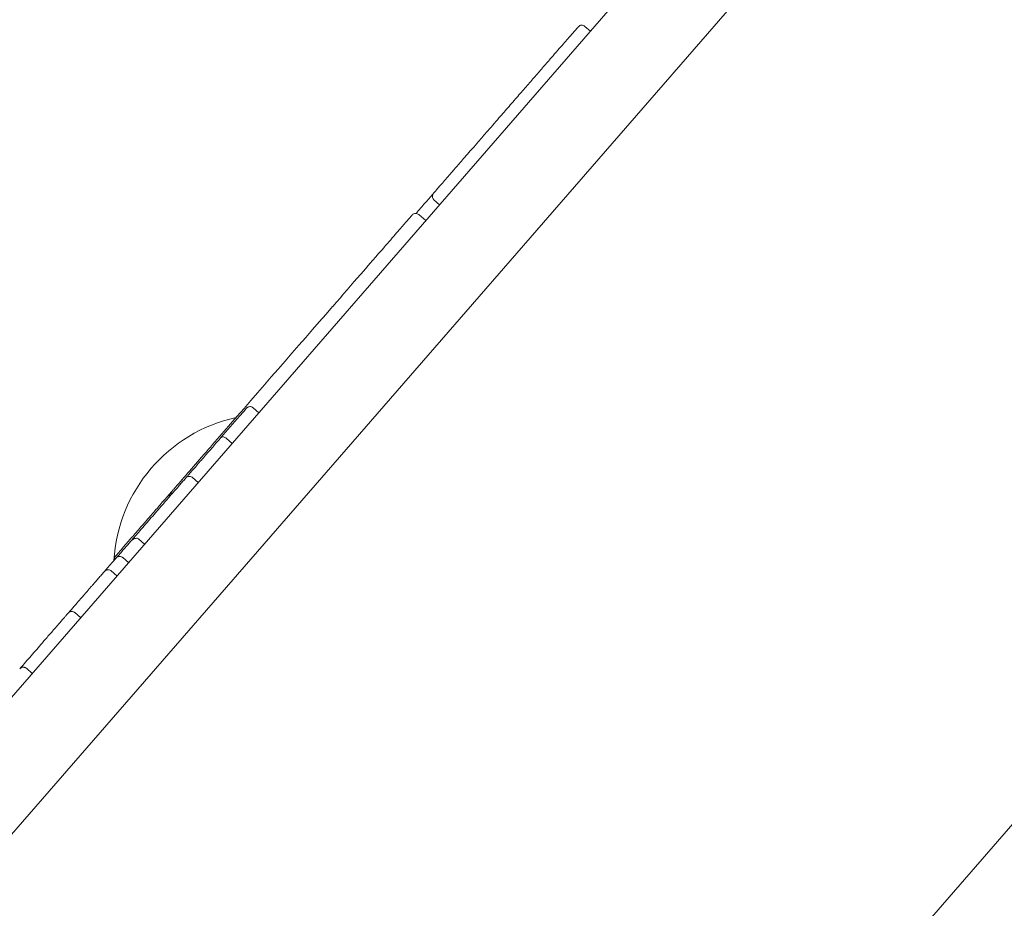
# Model space of a CAD drawing. Units: inches. Extents: x 14 to 20770, y 7 to 14685.
# Drawn here: x 4247 to 4378, y 10515 to 10634 of the extents above; entities that cross this region are included whole.
import ezdxf

# ---------------------------------------------------------------- set-up
doc = ezdxf.new("R2010")
doc.units = ezdxf.units.IN
doc.header["$MEASUREMENT"] = 0

msp = doc.modelspace()

# ---------------------------------------------------------------- linework, layer by layer
at = {"linetype": 'Continuous', "lineweight": 0}
for p, q in [((4370.21, 10686.72), (4199.05, 10489.81)), ((4205.71, 10479.19), (4380.2, 10679.91)), ((4323.06, 10632.47), (4322.32, 10633.11)), ((4280.04, 10412.26), (4454.52, 10612.99)), ((4280.04, 10412.26), (4454.52, 10612.99)), ((4302.92, 10609.3), (4302.17, 10609.95)), ((4301.07, 10607.17), (4300.13, 10607.98)), ((4278.78, 10581.53), (4278.02, 10582.19)), ((4273.72, 10578.2), (4276.21, 10581.06)), ((4275.22, 10577.43), (4274.45, 10578.09)), ((4270.68, 10572.21), (4269.92, 10572.88)), ((4263.53, 10563.99), (4262.77, 10564.66)), ((4261.37, 10561.51), (4260.6, 10562.18)), ((4259.83, 10559.73), (4259.06, 10560.4)), ((4254.98, 10554.16), (4254.21, 10554.83)), ((4248.52, 10546.72), (4247.74, 10547.4))]:
    msp.add_line(p, q, dxfattribs=at)
msp.add_arc((4280.21, 10560.55), 20.82, 102.3889, 176.6405, dxfattribs=at)
at = {"linetype": 'Continuous', "lineweight": 0, "extrusion": (0, 0, -1)}
for centre, major_axis, start_param, end_param in [((4281.93, 10587.99), (17.85, 20.53), -1.185177, -0.706842), ((4281.71, 10587.74), (21.26, 24.45), -1.934599, -1.23868)]:
    msp.add_ellipse(centre, major_axis=major_axis, ratio=0.000176, start_param=start_param, end_param=end_param, dxfattribs=at)
at = {"linetype": 'Continuous', "lineweight": 0}
for points, knots in [([(4302.17, 10609.95), (4302.12, 10610), (4302.08, 10610.05), (4302.01, 10610.16), (4301.99, 10610.21), (4301.96, 10610.33), (4301.96, 10610.38), (4301.96, 10610.49), (4301.97, 10610.53), (4301.99, 10610.63), (4302, 10610.66), (4302.04, 10610.74), (4302.05, 10610.75), (4302.07, 10610.78), (4302.08, 10610.79), (4302.09, 10610.8), (4302.09, 10610.81), (4302.09, 10610.81), (4302.1, 10610.82), (4302.1, 10610.82), (4302.1, 10610.82), (4302.1, 10610.82), (4302.1, 10610.82), (4302.11, 10610.83), (4302.11, 10610.83), (4302.11, 10610.83), (4302.11, 10610.84), (4302.13, 10610.86), (4302.17, 10610.9), (4302.29, 10611.03), (4302.37, 10611.13), (4302.58, 10611.37), (4302.72, 10611.53), (4303.04, 10611.9), (4303.23, 10612.12), (4303.63, 10612.58), (4303.84, 10612.82), (4304.24, 10613.28), (4304.43, 10613.5), (4304.79, 10613.91), (4304.96, 10614.11), (4305.31, 10614.51), (4305.49, 10614.72), (4305.87, 10615.16), (4306.08, 10615.4), (4306.53, 10615.92), (4306.77, 10616.2), (4307.33, 10616.83), (4307.63, 10617.18), (4308.35, 10618), (4308.75, 10618.47), (4309.73, 10619.6), (4310.3, 10620.25), (4311.3, 10621.41), (4311.75, 10621.92), (4312.64, 10622.94), (4313.08, 10623.45), (4313.95, 10624.45), (4314.37, 10624.93), (4315.19, 10625.88), (4315.59, 10626.33), (4316.36, 10627.21), (4316.72, 10627.64), (4317.42, 10628.44), (4317.75, 10628.82), (4318.36, 10629.52), (4318.64, 10629.84), (4319.16, 10630.44), (4319.39, 10630.71), (4319.82, 10631.2), (4320.02, 10631.42), (4320.37, 10631.82), (4320.52, 10632), (4320.79, 10632.31), (4320.9, 10632.44), (4321.15, 10632.72), (4321.26, 10632.85), (4321.37, 10632.97), (4321.39, 10633), (4321.42, 10633.03), (4321.43, 10633.04), (4321.44, 10633.05), (4321.44, 10633.05), (4321.44, 10633.06), (4321.44, 10633.06), (4321.45, 10633.07), (4321.45, 10633.07), (4321.46, 10633.08), (4321.46, 10633.08), (4321.47, 10633.09), (4321.47, 10633.09), (4321.48, 10633.09), (4321.48, 10633.1), (4321.5, 10633.11), (4321.51, 10633.12), (4321.55, 10633.15), (4321.56, 10633.17), (4321.63, 10633.2), (4321.67, 10633.23), (4321.78, 10633.26), (4321.82, 10633.26), (4321.91, 10633.27), (4321.95, 10633.27), (4322.06, 10633.25), (4322.14, 10633.23), (4322.25, 10633.17), (4322.29, 10633.14), (4322.32, 10633.11)], [42.836444, 42.836444, 42.836444, 42.836444, 42.837599, 42.837599, 42.838873, 42.838873, 42.84055, 42.84055, 42.843201, 42.843201, 42.848402, 42.848402, 42.862149, 42.862149, 42.882695, 42.882695, 42.915263, 42.915263, 42.942408, 42.942408, 42.977461, 42.977461, 43.038264, 43.038264, 43.195394, 43.195394, 44.136718, 44.136718, 48.593607, 48.593607, 53.408174, 53.408174, 59.136044, 59.136044, 65.185548, 65.185548, 70.569583, 70.569583, 74.744705, 74.744705, 78.134642, 78.134642, 81.56869, 81.56869, 85.341144, 85.341144, 89.803396, 89.803396, 95.46919, 95.46919, 103.20528, 103.20528, 114.654875, 114.654875, 124.053468, 124.053468, 133.812654, 133.812654, 143.571841, 143.571841, 153.331028, 153.331028, 163.090214, 163.090214, 172.668282, 172.668282, 181.795048, 181.795048, 190.5323, 190.5323, 198.943647, 198.943647, 207.093232, 207.093232, 214.824969, 214.824969, 226.422573, 226.422573, 232.221375, 232.221375, 235.120776, 235.120776, 236.570477, 236.570477, 237.295327, 237.295327, 237.657752, 237.657752, 237.751175, 237.751175, 237.799035, 237.799035, 237.870539, 237.870539, 237.931528, 237.931528, 237.968534, 237.968534, 237.993018, 237.993018, 238.002329, 238.002329, 238.008043, 238.008043, 238.016518, 238.016518, 238.020177, 238.020177, 238.020177, 238.020177]), ([(4299.77, 10608.13), (4300.18, 10608.6), (4300.58, 10609.07), (4301.35, 10609.94), (4301.7, 10610.35), (4302.06, 10610.76)], [287.260763, 287.260763, 287.260763, 287.260763, 294.679114, 294.679114, 301.246706, 301.246706, 301.246706, 301.246706]), ([(4295.5, 10603.61), (4296.13, 10604.33), (4296.69, 10604.97), (4297.65, 10606.08), (4298.05, 10606.54), (4298.68, 10607.27), (4298.92, 10607.54), (4299.13, 10607.78), (4299.18, 10607.83), (4299.22, 10607.89), (4299.24, 10607.9), (4299.25, 10607.91), (4299.25, 10607.92), (4299.26, 10607.92), (4299.26, 10607.93), (4299.26, 10607.93), (4299.26, 10607.93), (4299.27, 10607.94), (4299.27, 10607.94), (4299.27, 10607.94), (4299.28, 10607.95), (4299.28, 10607.95), (4299.29, 10607.96), (4299.3, 10607.97), (4299.31, 10607.98), (4299.33, 10607.99), (4299.34, 10608.01), (4299.39, 10608.04), (4299.43, 10608.06), (4299.54, 10608.11), (4299.62, 10608.13), (4299.78, 10608.14), (4299.86, 10608.12), (4300.01, 10608.07), (4300.08, 10608.03), (4300.13, 10607.98)], [0, 0, 0, 0, 4.779334, 4.779334, 9.547305, 9.547305, 14.315549, 14.315549, 16.35859, 16.35859, 17.362469, 17.362469, 17.854755, 17.854755, 18.098981, 18.098981, 18.190633, 18.190633, 18.22489, 18.22489, 18.254806, 18.254806, 18.285033, 18.285033, 18.315198, 18.315198, 18.375415, 18.375415, 18.495262, 18.495262, 18.738047, 18.738047, 18.980788, 18.980788, 19.206374, 19.206374, 19.206374, 19.206374]), ([(4276.21, 10581.06), (4276.45, 10581.34), (4276.65, 10581.58), (4276.96, 10581.92), (4277.06, 10582.04), (4277.12, 10582.11), (4277.13, 10582.12), (4277.13, 10582.13), (4277.14, 10582.13), (4277.14, 10582.13), (4277.14, 10582.13), (4277.14, 10582.13), (4277.14, 10582.14), (4277.15, 10582.14), (4277.15, 10582.14), (4277.15, 10582.14), (4277.15, 10582.14), (4277.15, 10582.15), (4277.15, 10582.15), (4277.16, 10582.15), (4277.16, 10582.16), (4277.19, 10582.18), (4277.21, 10582.2), (4277.25, 10582.23), (4277.27, 10582.25), (4277.36, 10582.29), (4277.42, 10582.32), (4277.55, 10582.34), (4277.62, 10582.35), (4277.75, 10582.33), (4277.82, 10582.31), (4277.93, 10582.26), (4277.97, 10582.23), (4278.02, 10582.19)], [0, 0, 0, 0, 1.572584, 1.572584, 3.116914, 3.116914, 3.495876, 3.495876, 3.663358, 3.663358, 3.726183, 3.726183, 3.749793, 3.749793, 3.759523, 3.759523, 3.769302, 3.769302, 3.779103, 3.779103, 3.798817, 3.798817, 3.877258, 3.877258, 3.962551, 3.962551, 4.160851, 4.160851, 4.359889, 4.359889, 4.559039, 4.559039, 4.728803, 4.728803, 4.728803, 4.728803]), ([(4267.66, 10571.59), (4268.21, 10572.23), (4268.83, 10572.95), (4270.2, 10574.52), (4270.94, 10575.37), (4272.49, 10577.15), (4273.3, 10578.09), (4274.14, 10579.05)], [0, 0, 0, 0, 4.241327, 4.241327, 8.469699, 8.469699, 12.571157, 12.571157, 12.571157, 12.571157]), ([(4269.47, 10573.31), (4269.75, 10573.64), (4270.09, 10574.02), (4270.78, 10574.82), (4271.15, 10575.25), (4271.89, 10576.1), (4272.27, 10576.53), (4273.01, 10577.39), (4273.39, 10577.82), (4273.72, 10578.2)], [0, 0, 0, 0, 1.722853, 1.722853, 3.41454, 3.41454, 5.107305, 5.107305, 6.94487, 6.94487, 6.94487, 6.94487]), ([(4274.45, 10578.09), (4274.39, 10578.15), (4274.33, 10578.19), (4274.19, 10578.26), (4274.12, 10578.28), (4273.98, 10578.3), (4273.92, 10578.3), (4273.83, 10578.28), (4273.8, 10578.27), (4273.76, 10578.24), (4273.74, 10578.22), (4273.72, 10578.2), (4273.72, 10578.2), (4273.72, 10578.2)], [0.000829, 0.000829, 0.000829, 0.000829, 0.973512, 0.973512, 1.948682, 1.948682, 2.927283, 2.927283, 3.434223, 3.434223, 3.94132, 3.94132, 3.944179, 3.944179, 3.944179, 3.944179]), ([(4267.48, 10571.03), (4267.88, 10571.49), (4268.22, 10571.88), (4268.73, 10572.46), (4268.9, 10572.66), (4269, 10572.77), (4269.01, 10572.79), (4269.03, 10572.81), (4269.03, 10572.81), (4269.04, 10572.82), (4269.04, 10572.82), (4269.04, 10572.82), (4269.04, 10572.82), (4269.04, 10572.83), (4269.05, 10572.83), (4269.05, 10572.83), (4269.05, 10572.83), (4269.06, 10572.84), (4269.06, 10572.84), (4269.07, 10572.85), (4269.07, 10572.85), (4269.09, 10572.87), (4269.11, 10572.89), (4269.18, 10572.94), (4269.22, 10572.96), (4269.33, 10573.01), (4269.4, 10573.02), (4269.53, 10573.03), (4269.59, 10573.03), (4269.72, 10572.99), (4269.78, 10572.97), (4269.87, 10572.91), (4269.89, 10572.9), (4269.92, 10572.88)], [0, 0, 0, 0, 3.141902, 3.141902, 6.266034, 6.266034, 7.025135, 7.025135, 7.387151, 7.387151, 7.562131, 7.562131, 7.627805, 7.627805, 7.650177, 7.650177, 7.669768, 7.669768, 7.689563, 7.689563, 7.709266, 7.709266, 7.788822, 7.788822, 7.945955, 7.945955, 8.137051, 8.137051, 8.336343, 8.336343, 8.535482, 8.535482, 8.629032, 8.629032, 8.629032, 8.629032]), ([(4269.05, 10572.83), (4269.08, 10572.86), (4269.1, 10572.89), (4269.17, 10572.97), (4269.22, 10573.03), (4269.31, 10573.12), (4269.35, 10573.17), (4269.41, 10573.25), (4269.44, 10573.28), (4269.47, 10573.31)], [0.2771793, 0.2771793, 0.2771793, 0.2771793, 0.4013339, 0.4013339, 0.6004032, 0.6004032, 0.7994802, 0.7994802, 0.9448769, 0.9448769, 0.9448769, 0.9448769]), ([(4261.68, 10564.36), (4262.07, 10564.8), (4262.48, 10565.28), (4263.4, 10566.34), (4263.92, 10566.94), (4264.92, 10568.09), (4265.42, 10568.66), (4266.32, 10569.7), (4266.74, 10570.18), (4267.23, 10570.74), (4267.36, 10570.89), (4267.48, 10571.03)], [7.421361, 7.421361, 7.421361, 7.421361, 9.374475, 9.374475, 11.688626, 11.688626, 14.002765, 14.002765, 16.316916, 16.316916, 17.192262, 17.192262, 17.192262, 17.192262]), ([(4267.1, 10570.59), (4267.08, 10570.65), (4267.08, 10570.71), (4267.1, 10570.83), (4267.11, 10570.9), (4267.16, 10570.99), (4267.17, 10571.02), (4267.2, 10571.06), (4267.21, 10571.07), (4267.22, 10571.08), (4267.22, 10571.09), (4267.22, 10571.09), (4267.22, 10571.09), (4267.23, 10571.09), (4267.23, 10571.1), (4267.23, 10571.1), (4267.23, 10571.1), (4267.23, 10571.1), (4267.23, 10571.1), (4267.23, 10571.11), (4267.24, 10571.11), (4267.24, 10571.11), (4267.24, 10571.11), (4267.25, 10571.12), (4267.26, 10571.13), (4267.31, 10571.19), (4267.39, 10571.29), (4267.55, 10571.47), (4267.6, 10571.53), (4267.66, 10571.59)], [0.419431, 0.419431, 0.419431, 0.419431, 0.600856, 0.600856, 0.800001, 0.800001, 0.898459, 0.898459, 0.941002, 0.941002, 0.95217, 0.95217, 0.959514, 0.959514, 0.970451, 0.970451, 0.982396, 0.982396, 1.002766, 1.002766, 1.051133, 1.051133, 1.196055, 1.196055, 1.631146, 1.631146, 2.947393, 2.947393, 3.449279, 3.449279, 3.449279, 3.449279]), ([(4259.54, 10561.91), (4259.53, 10561.97), (4259.53, 10562.02), (4259.55, 10562.15), (4259.56, 10562.21), (4259.6, 10562.3), (4259.62, 10562.33), (4259.65, 10562.37), (4259.65, 10562.38), (4259.66, 10562.39), (4259.67, 10562.4), (4259.67, 10562.4), (4259.67, 10562.4), (4259.67, 10562.41), (4259.67, 10562.41), (4259.68, 10562.41), (4259.68, 10562.41), (4259.68, 10562.41), (4259.68, 10562.41), (4259.68, 10562.42), (4259.68, 10562.42), (4259.69, 10562.42), (4259.69, 10562.42), (4259.7, 10562.43), (4259.7, 10562.44), (4259.76, 10562.5), (4259.83, 10562.59), (4260.09, 10562.88), (4260.31, 10563.14), (4260.84, 10563.75), (4261.17, 10564.13), (4261.88, 10564.95), (4262.28, 10565.4), (4263.1, 10566.35), (4263.53, 10566.85), (4264.38, 10567.82), (4264.8, 10568.3), (4265.58, 10569.2), (4265.95, 10569.63), (4266.38, 10570.12), (4266.48, 10570.23), (4266.57, 10570.34)], [0.431034, 0.431034, 0.431034, 0.431034, 0.600857, 0.600857, 0.8, 0.8, 0.898373, 0.898373, 0.93827, 0.93827, 0.94901, 0.94901, 0.956969, 0.956969, 0.969226, 0.969226, 0.982448, 0.982448, 1.004757, 1.004757, 1.057019, 1.057019, 1.213605, 1.213605, 1.68359, 1.68359, 3.102335, 3.102335, 5.06386, 5.06386, 6.999855, 6.999855, 8.936218, 8.936218, 10.872477, 10.872477, 12.808718, 12.808718, 14.744963, 14.744963, 15.366222, 15.366222, 15.366222, 15.366222]), ([(4266.57, 10570.34), (4266.57, 10570.34), (4266.57, 10570.34), (4266.6, 10570.37), (4266.62, 10570.39), (4266.69, 10570.44), (4266.72, 10570.46), (4266.83, 10570.5), (4266.9, 10570.51), (4266.99, 10570.51), (4267.01, 10570.51), (4267.03, 10570.51)], [-0.001645, -0.001645, -0.001645, -0.001645, 0, 0, 0.535141, 0.535141, 1.069002, 1.069002, 2.059881, 2.059881, 2.278384, 2.278384, 2.278384, 2.278384]), ([(4261.66, 10564.34), (4261.66, 10564.34), (4261.66, 10564.34), (4261.74, 10564.42), (4261.82, 10564.5), (4262, 10564.63), (4262.1, 10564.68), (4262.28, 10564.75), (4262.37, 10564.76), (4262.52, 10564.76), (4262.58, 10564.75), (4262.68, 10564.72), (4262.73, 10564.69), (4262.77, 10564.66)], [-0.002388, -0.002388, -0.002388, -0.002388, 0, 0, 1.419721, 1.419721, 2.739058, 2.739058, 3.800575, 3.800575, 4.541988, 4.541988, 5.172235, 5.172235, 5.172235, 5.172235]), ([(4259.78, 10562.18), (4259.86, 10562.27), (4259.94, 10562.36), (4260.15, 10562.6), (4260.27, 10562.74), (4260.56, 10563.07), (4260.72, 10563.25), (4261.16, 10563.76), (4261.41, 10564.05), (4261.66, 10564.34)], [208.580468, 208.580468, 208.580468, 208.580468, 210.063242, 210.063242, 212.488058, 212.488058, 216.28417, 216.28417, 223.74264, 223.74264, 223.74264, 223.74264]), ([(4258.2, 10560.36), (4258.34, 10560.53), (4258.5, 10560.71), (4258.86, 10561.13), (4259.08, 10561.37), (4259.33, 10561.67), (4259.39, 10561.74), (4259.47, 10561.83), (4259.5, 10561.86), (4259.55, 10561.92), (4259.58, 10561.96), (4259.64, 10562.02), (4259.67, 10562.05), (4259.71, 10562.1), (4259.72, 10562.11), (4259.72, 10562.12), (4259.72, 10562.12), (4259.73, 10562.12), (4259.73, 10562.12), (4259.73, 10562.12), (4259.73, 10562.12), (4259.73, 10562.13), (4259.73, 10562.13), (4259.73, 10562.13), (4259.74, 10562.13), (4259.74, 10562.14), (4259.74, 10562.14), (4259.75, 10562.15), (4259.75, 10562.15), (4259.78, 10562.18), (4259.79, 10562.19), (4259.84, 10562.23), (4259.86, 10562.24), (4259.97, 10562.29), (4260.01, 10562.31), (4260.11, 10562.33), (4260.15, 10562.33), (4260.24, 10562.33), (4260.27, 10562.33), (4260.38, 10562.31), (4260.46, 10562.28), (4260.56, 10562.22), (4260.58, 10562.2), (4260.6, 10562.18)], [-56.338874, -56.338874, -56.338874, -56.338874, -53.527925, -53.527925, -49.703803, -49.703803, -48.652777, -48.652777, -48.082708, -48.082708, -47.355178, -47.355178, -46.373456, -46.373456, -45.241595, -45.241595, -45.104112, -45.104112, -45.03537, -45.03537, -45.019675, -45.019675, -45.001389, -45.001389, -44.988665, -44.988665, -44.980927, -44.980927, -44.973778, -44.973778, -44.970203, -44.970203, -44.968416, -44.968416, -44.967658, -44.967658, -44.967319, -44.967319, -44.967095, -44.967095, -44.966749, -44.966749, -44.966629, -44.966629, -44.966629, -44.966629]), ([(4253.34, 10554.78), (4253.37, 10554.82), (4253.41, 10554.86), (4253.54, 10555.01), (4253.64, 10555.13), (4254, 10555.54), (4254.26, 10555.84), (4254.72, 10556.37), (4254.93, 10556.61), (4255.19, 10556.91), (4255.25, 10556.98), (4255.33, 10557.07), (4255.35, 10557.09), (4255.43, 10557.19), (4255.49, 10557.25), (4255.62, 10557.4), (4255.7, 10557.5), (4255.9, 10557.72), (4255.99, 10557.83), (4256.19, 10558.06), (4256.3, 10558.19), (4256.45, 10558.36), (4256.49, 10558.4), (4256.65, 10558.59), (4256.76, 10558.71), (4257.03, 10559.02), (4257.19, 10559.2), (4257.49, 10559.55), (4257.64, 10559.72), (4257.84, 10559.95), (4257.89, 10560.01), (4257.96, 10560.09), (4257.98, 10560.12), (4258.02, 10560.17), (4258.04, 10560.19), (4258.08, 10560.23), (4258.09, 10560.24), (4258.13, 10560.29), (4258.15, 10560.31), (4258.17, 10560.33), (4258.17, 10560.34), (4258.18, 10560.34), (4258.18, 10560.34), (4258.18, 10560.34), (4258.18, 10560.34), (4258.18, 10560.34), (4258.18, 10560.34), (4258.18, 10560.35), (4258.18, 10560.35), (4258.18, 10560.35), (4258.18, 10560.35), (4258.18, 10560.35), (4258.18, 10560.35), (4258.19, 10560.35), (4258.19, 10560.36), (4258.19, 10560.36), (4258.2, 10560.36), (4258.21, 10560.38), (4258.22, 10560.39), (4258.25, 10560.41), (4258.26, 10560.43), (4258.33, 10560.47), (4258.36, 10560.49), (4258.47, 10560.53), (4258.51, 10560.55), (4258.61, 10560.56), (4258.65, 10560.56), (4258.76, 10560.55), (4258.85, 10560.53), (4258.98, 10560.47), (4259.02, 10560.44), (4259.06, 10560.4)], [-111.471634, -111.471634, -111.471634, -111.471634, -110.708061, -110.708061, -108.618751, -108.618751, -103.635104, -103.635104, -99.547423, -99.547423, -98.242204, -98.242204, -97.524804, -97.524804, -95.297039, -95.297039, -92.566548, -92.566548, -90.528557, -90.528557, -88.389912, -88.389912, -87.310947, -87.310947, -84.089779, -84.089779, -80.850572, -80.850572, -77.929354, -77.929354, -76.969845, -76.969845, -76.457081, -76.457081, -76.079141, -76.079141, -75.56558, -75.56558, -74.645001, -74.645001, -74.368159, -74.368159, -74.229738, -74.229738, -74.160528, -74.160528, -74.125922, -74.125922, -74.118615, -74.118615, -74.109349, -74.109349, -74.102424, -74.102424, -74.097977, -74.097977, -74.094647, -74.094647, -74.092982, -74.092982, -74.09215, -74.09215, -74.091733, -74.091733, -74.091578, -74.091578, -74.091494, -74.091494, -74.091376, -74.091376, -74.091317, -74.091317, -74.091317, -74.091317]), ([(4253.33, 10554.77), (4253.32, 10554.76), (4253.32, 10554.76), (4253.29, 10554.73), (4253.27, 10554.7), (4253.21, 10554.63), (4253.16, 10554.58), (4253.08, 10554.48), (4253.04, 10554.44), (4252.93, 10554.31), (4252.85, 10554.22), (4252.52, 10553.84), (4252.28, 10553.56), (4251.85, 10553.07), (4251.67, 10552.86), (4251.16, 10552.28), (4250.84, 10551.91), (4250.23, 10551.21), (4249.95, 10550.89), (4249.18, 10549.99), (4248.68, 10549.42), (4247.94, 10548.57), (4247.69, 10548.29), (4247.25, 10547.78), (4247.06, 10547.56), (4246.87, 10547.34)], [0.032686, 0.032686, 0.032686, 0.032686, 0.193685, 0.193685, 0.657285, 0.657285, 1.525452, 1.525452, 2.182208, 2.182208, 3.663718, 3.663718, 8.197136, 8.197136, 11.50247, 11.50247, 17.892149, 17.892149, 22.98604, 22.98604, 32.052876, 32.052876, 36.586294, 36.586294, 40.101817, 40.101817, 40.101817, 40.101817]), ([(4253.33, 10554.77), (4253.33, 10554.77), (4253.33, 10554.77), (4253.33, 10554.77), (4253.33, 10554.77), (4253.33, 10554.77), (4253.33, 10554.77), (4253.33, 10554.77), (4253.33, 10554.77), (4253.33, 10554.77), (4253.33, 10554.77), (4253.34, 10554.78), (4253.34, 10554.78), (4253.34, 10554.78), (4253.34, 10554.79), (4253.36, 10554.8), (4253.36, 10554.8), (4253.38, 10554.82), (4253.39, 10554.83), (4253.44, 10554.87), (4253.46, 10554.89), (4253.56, 10554.94), (4253.6, 10554.96), (4253.71, 10554.98), (4253.75, 10554.98), (4253.83, 10554.98), (4253.87, 10554.98), (4253.98, 10554.96), (4254.06, 10554.94), (4254.16, 10554.87), (4254.19, 10554.85), (4254.21, 10554.83)], [-120.31126583, -120.31126583, -120.31126583, -120.31126583, -120.29447964, -120.29447964, -120.27769345, -120.27769345, -120.26090726, -120.26090726, -120.25467786, -120.25467786, -120.2456214, -120.2456214, -120.23789879, -120.23789879, -120.23261683, -120.23261683, -120.22997586, -120.22997586, -120.22865537, -120.22865537, -120.22799512, -120.22799512, -120.22770505, -120.22770505, -120.22758263, -120.22758263, -120.22750264, -120.22750264, -120.22737991, -120.22737991, -120.22733488, -120.22733488, -120.22733488, -120.22733488]), ([(4246.85, 10547.32), (4246.87, 10547.35), (4246.91, 10547.38), (4246.97, 10547.43), (4247, 10547.46), (4247.07, 10547.5), (4247.11, 10547.51), (4247.18, 10547.54), (4247.22, 10547.55), (4247.31, 10547.55), (4247.35, 10547.55), (4247.43, 10547.55), (4247.47, 10547.54), (4247.55, 10547.51), (4247.59, 10547.5), (4247.67, 10547.45), (4247.71, 10547.43), (4247.74, 10547.4)], [0.000105, 0.000105, 0.000105, 0.000105, 0.128382, 0.128382, 0.252674, 0.252674, 0.364528, 0.364528, 0.490258, 0.490258, 0.615931, 0.615931, 0.741535, 0.741535, 0.867134, 0.867134, 1.007929, 1.007929, 1.007929, 1.007929])]:
    msp.add_open_spline(points, degree=3, knots=knots, dxfattribs=at)
for points in [[(4295.5, 10603.61), (4295.5, 10603.61), (4295.5, 10603.61), (4295.5, 10603.61)], [(4288.64, 10595.72), (4288.64, 10595.72), (4288.64, 10595.72), (4288.64, 10595.72)], [(4266.57, 10570.34), (4266.77, 10570.57), (4266.99, 10570.82), (4267.21, 10571.07)], [(4267.48, 10571.03), (4267.48, 10571.03), (4267.48, 10571.03), (4267.48, 10571.03)], [(4267.66, 10571.59), (4267.66, 10571.59), (4267.66, 10571.59), (4267.66, 10571.59)], [(4253.33, 10554.77), (4253.33, 10554.77), (4253.33, 10554.77), (4253.33, 10554.77)], [(4253.34, 10554.78), (4253.34, 10554.78), (4253.34, 10554.78), (4253.34, 10554.78)], [(4246.85, 10547.32), (4246.85, 10547.32), (4246.85, 10547.32), (4246.85, 10547.32)]]:
    msp.add_open_spline(points, degree=3, dxfattribs=at)

doc.saveas('drawing.dxf')
